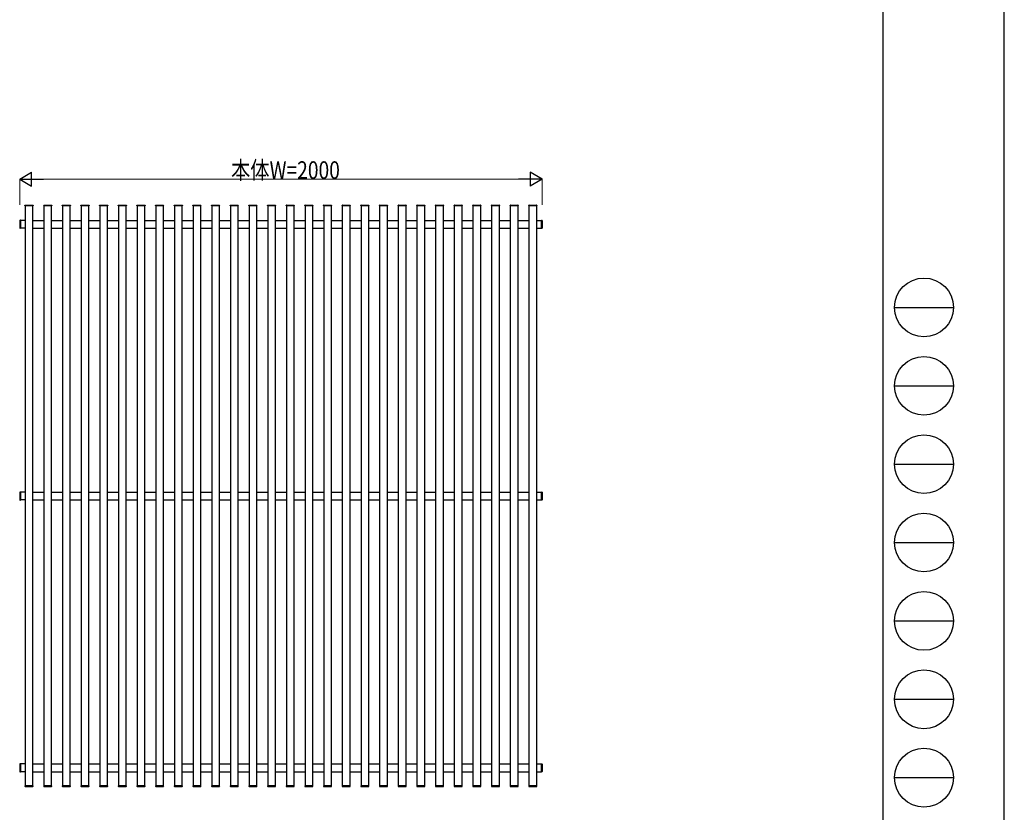
# Model space of a CAD drawing. Units: millimetres. Extents: x 0 to 12615, y 0 to 8910.
# Drawn here: x 8846 to 12615, y 1547 to 4581 of the extents above; entities that cross this region are included whole.
import ezdxf

# ---------------------------------------------------------------- set-up
doc = ezdxf.new("R2010")
doc.units = ezdxf.units.MM
for name, color, linetype, lineweight in [('YKK_A1', 4, 'Continuous', 30), ('YKK_D', 6, 'Continuous', 13), ('YKK_ZWAK', 7, 'Continuous', 30)]:
    doc.layers.add(name, color=color, linetype=linetype, lineweight=lineweight)
doc.styles.add('text-b', font='extslim2.shx', dxfattribs={"width": 0.8, "bigfont": 'extfont2.shx'})

msp = doc.modelspace()

# ---------------------------------------------------------------- linework, layer by layer
at = {"layer": 'YKK_A1'}
for p, q in [((8866.3, 3868.6), (8866.4, 3870.1)), ((8897.3, 3868.6), (8866.3, 3868.6)), ((8896.8, 3868.6), (8866.8, 3868.6)), ((8866.8, 3868.6), (8866.8, 1648.6)), ((8867.4, 3871.1), (8896.2, 3871.1)), ((8896.8, 1648.6), (8896.8, 3868.6)), ((8897.2, 3870.1), (8897.3, 3868.6)), ((8937.8, 3868.6), (8937.9, 3870.1)), ((8968.8, 3868.6), (8937.8, 3868.6)), ((8968.3, 3868.6), (8938.3, 3868.6)), ((8938.3, 3868.6), (8938.3, 1648.6)), ((8938.9, 3871.1), (8967.7, 3871.1)), ((8968.3, 1648.6), (8968.3, 3868.6)), ((8968.7, 3870.1), (8968.8, 3868.6)), ((9009.2, 3868.6), (9009.3, 3870.1)), ((9040.2, 3868.6), (9009.2, 3868.6)), ((9039.7, 3868.6), (9009.7, 3868.6)), ((9009.7, 3868.6), (9009.7, 1648.6)), ((9010.3, 3871.1), (9039.1, 3871.1)), ((9039.7, 1648.6), (9039.7, 3868.6)), ((9040.1, 3870.1), (9040.2, 3868.6)), ((9080.6, 3868.6), (9080.7, 3870.1)), ((9111.6, 3868.6), (9080.6, 3868.6)), ((9111.1, 3868.6), (9081.1, 3868.6)), ((9081.1, 3868.6), (9081.1, 1648.6)), ((9081.7, 3871.1), (9110.5, 3871.1)), ((9111.1, 1648.6), (9111.1, 3868.6)), ((9111.5, 3870.1), (9111.6, 3868.6)), ((9152.1, 3868.6), (9152.1, 3870.1)), ((9183.1, 3868.6), (9152.1, 3868.6)), ((9182.6, 3868.6), (9152.6, 3868.6)), ((9152.6, 3868.6), (9152.6, 1648.6)), ((9153.1, 3871.1), (9182, 3871.1)), ((9182.6, 1648.6), (9182.6, 3868.6)), ((9183, 3870.1), (9183.1, 3868.6)), ((9223.5, 3868.6), (9223.6, 3870.1)), ((9254.5, 3868.6), (9223.5, 3868.6)), ((9254, 3868.6), (9224, 3868.6)), ((9224, 3868.6), (9224, 1648.6)), ((9224.6, 3871.1), (9253.4, 3871.1)), ((9254, 1648.6), (9254, 3868.6)), ((9254.4, 3870.1), (9254.5, 3868.6)), ((9294.9, 3868.6), (9295, 3870.1)), ((9325.9, 3868.6), (9294.9, 3868.6)), ((9325.4, 3868.6), (9295.4, 3868.6)), ((9295.4, 3868.6), (9295.4, 1648.6)), ((9296, 3871.1), (9324.8, 3871.1)), ((9325.4, 1648.6), (9325.4, 3868.6)), ((9325.8, 3870.1), (9325.9, 3868.6)), ((9366.3, 3868.6), (9366.4, 3870.1)), ((9397.3, 3868.6), (9366.3, 3868.6)), ((9396.8, 3868.6), (9366.8, 3868.6)), ((9366.8, 3868.6), (9366.8, 1648.6)), ((9367.4, 3871.1), (9396.2, 3871.1)), ((9396.8, 1648.6), (9396.8, 3868.6)), ((9397.2, 3870.1), (9397.3, 3868.6)), ((9437.8, 3868.6), (9437.9, 3870.1)), ((9468.8, 3868.6), (9437.8, 3868.6)), ((9468.3, 3868.6), (9438.3, 3868.6)), ((9438.3, 3868.6), (9438.3, 1648.6)), ((9438.9, 3871.1), (9467.7, 3871.1)), ((9468.3, 1648.6), (9468.3, 3868.6)), ((9468.7, 3870.1), (9468.8, 3868.6)), ((9509.2, 3868.6), (9509.3, 3870.1)), ((9540.2, 3868.6), (9509.2, 3868.6)), ((9539.7, 3868.6), (9509.7, 3868.6)), ((9509.7, 3868.6), (9509.7, 1648.6)), ((9510.3, 3871.1), (9539.1, 3871.1)), ((9539.7, 1648.6), (9539.7, 3868.6)), ((9540.1, 3870.1), (9540.2, 3868.6)), ((9580.6, 3868.6), (9580.7, 3870.1)), ((9611.6, 3868.6), (9580.6, 3868.6)), ((9611.1, 3868.6), (9581.1, 3868.6)), ((9581.1, 3868.6), (9581.1, 1648.6)), ((9581.7, 3871.1), (9610.5, 3871.1)), ((9611.1, 1648.6), (9611.1, 3868.6)), ((9611.5, 3870.1), (9611.6, 3868.6)), ((9652.1, 3868.6), (9652.1, 3870.1)), ((9683.1, 3868.6), (9652.1, 3868.6)), ((9682.6, 3868.6), (9652.6, 3868.6)), ((9652.6, 3868.6), (9652.6, 1648.6)), ((9653.1, 3871.1), (9682, 3871.1)), ((9682.6, 1648.6), (9682.6, 3868.6)), ((9683, 3870.1), (9683.1, 3868.6)), ((9723.5, 3868.6), (9723.6, 3870.1)), ((9754.5, 3868.6), (9723.5, 3868.6)), ((9754, 3868.6), (9724, 3868.6)), ((9724, 3868.6), (9724, 1648.6)), ((9724.6, 3871.1), (9753.4, 3871.1)), ((9754, 1648.6), (9754, 3868.6)), ((9754.4, 3870.1), (9754.5, 3868.6)), ((9794.9, 3868.6), (9795, 3870.1)), ((9825.9, 3868.6), (9794.9, 3868.6)), ((9825.4, 3868.6), (9795.4, 3868.6)), ((9795.4, 3868.6), (9795.4, 1648.6)), ((9796, 3871.1), (9824.8, 3871.1)), ((9825.4, 1648.6), (9825.4, 3868.6)), ((9825.8, 3870.1), (9825.9, 3868.6)), ((9866.3, 3868.6), (9866.4, 3870.1)), ((9897.3, 3868.6), (9866.3, 3868.6)), ((9896.8, 3868.6), (9866.8, 3868.6)), ((9866.8, 3868.6), (9866.8, 1648.6)), ((9867.4, 3871.1), (9896.2, 3871.1)), ((9896.8, 1648.6), (9896.8, 3868.6)), ((9897.2, 3870.1), (9897.3, 3868.6)), ((9937.8, 3868.6), (9937.9, 3870.1)), ((9968.8, 3868.6), (9937.8, 3868.6)), ((9968.3, 3868.6), (9938.3, 3868.6)), ((9938.3, 3868.6), (9938.3, 1648.6)), ((9938.9, 3871.1), (9967.7, 3871.1)), ((9968.3, 1648.6), (9968.3, 3868.6)), ((9968.7, 3870.1), (9968.8, 3868.6)), ((10009.2, 3868.6), (10009.3, 3870.1)), ((10040.2, 3868.6), (10009.2, 3868.6)), ((10039.7, 3868.6), (10009.7, 3868.6)), ((10009.7, 3868.6), (10009.7, 1648.6)), ((10010.3, 3871.1), (10039.1, 3871.1)), ((10039.7, 1648.6), (10039.7, 3868.6)), ((10040.1, 3870.1), (10040.2, 3868.6)), ((10080.6, 3868.6), (10080.7, 3870.1)), ((10111.6, 3868.6), (10080.6, 3868.6)), ((10111.1, 3868.6), (10081.1, 3868.6)), ((10081.1, 3868.6), (10081.1, 1648.6)), ((10081.7, 3871.1), (10110.5, 3871.1)), ((10111.1, 1648.6), (10111.1, 3868.6)), ((10111.5, 3870.1), (10111.6, 3868.6)), ((10152.1, 3868.6), (10152.2, 3870.1)), ((10183.1, 3868.6), (10152.1, 3868.6)), ((10182.6, 3868.6), (10152.6, 3868.6)), ((10152.6, 3868.6), (10152.6, 1648.6)), ((10153.2, 3871.1), (10182, 3871.1)), ((10182.6, 1648.6), (10182.6, 3868.6)), ((10183, 3870.1), (10183.1, 3868.6)), ((10223.5, 3868.6), (10223.6, 3870.1)), ((10254.5, 3868.6), (10223.5, 3868.6)), ((10254, 3868.6), (10224, 3868.6)), ((10224, 3868.6), (10224, 1648.6)), ((10224.6, 3871.1), (10253.4, 3871.1)), ((10254, 1648.6), (10254, 3868.6)), ((10254.4, 3870.1), (10254.5, 3868.6)), ((10294.9, 3868.6), (10295, 3870.1)), ((10325.9, 3868.6), (10294.9, 3868.6)), ((10325.4, 3868.6), (10295.4, 3868.6)), ((10295.4, 3868.6), (10295.4, 1648.6)), ((10296, 3871.1), (10324.8, 3871.1)), ((10325.4, 1648.6), (10325.4, 3868.6)), ((10325.8, 3870.1), (10325.9, 3868.6)), ((10366.3, 3868.6), (10366.4, 3870.1)), ((10397.3, 3868.6), (10366.3, 3868.6)), ((10396.8, 3868.6), (10366.8, 3868.6)), ((10366.8, 3868.6), (10366.8, 1648.6)), ((10367.4, 3871.1), (10396.3, 3871.1)), ((10396.8, 1648.6), (10396.8, 3868.6)), ((10397.2, 3870.1), (10397.3, 3868.6)), ((10437.8, 3868.6), (10437.9, 3870.1)), ((10468.8, 3868.6), (10437.8, 3868.6)), ((10468.3, 3868.6), (10438.3, 3868.6)), ((10438.3, 3868.6), (10438.3, 1648.6)), ((10438.9, 3871.1), (10467.7, 3871.1)), ((10468.3, 1648.6), (10468.3, 3868.6)), ((10468.7, 3870.1), (10468.8, 3868.6)), ((10509.2, 3868.6), (10509.3, 3870.1)), ((10540.2, 3868.6), (10509.2, 3868.6)), ((10539.7, 3868.6), (10509.7, 3868.6)), ((10509.7, 3868.6), (10509.7, 1648.6)), ((10510.3, 3871.1), (10539.1, 3871.1)), ((10539.7, 1648.6), (10539.7, 3868.6)), ((10540.1, 3870.1), (10540.2, 3868.6)), ((10580.6, 3868.6), (10580.7, 3870.1)), ((10611.6, 3868.6), (10580.6, 3868.6)), ((10611.1, 3868.6), (10581.1, 3868.6)), ((10581.1, 3868.6), (10581.1, 1648.6)), ((10581.7, 3871.1), (10610.5, 3871.1)), ((10611.1, 1648.6), (10611.1, 3868.6)), ((10611.5, 3870.1), (10611.6, 3868.6)), ((10652.1, 3868.6), (10652.2, 3870.1)), ((10683.1, 3868.6), (10652.1, 3868.6)), ((10682.6, 3868.6), (10652.6, 3868.6)), ((10652.6, 3868.6), (10652.6, 1648.6)), ((10653.2, 3871.1), (10682, 3871.1)), ((10682.6, 1648.6), (10682.6, 3868.6)), ((10683, 3870.1), (10683.1, 3868.6)), ((10723.5, 3868.6), (10723.6, 3870.1)), ((10754.5, 3868.6), (10723.5, 3868.6)), ((10754, 3868.6), (10724, 3868.6)), ((10724, 3868.6), (10724, 1648.6)), ((10724.6, 3871.1), (10753.4, 3871.1)), ((10754, 1648.6), (10754, 3868.6)), ((10754.4, 3870.1), (10754.5, 3868.6)), ((10794.9, 3868.6), (10795, 3870.1)), ((10825.9, 3868.6), (10794.9, 3868.6)), ((10825.4, 3868.6), (10795.4, 3868.6)), ((10795.4, 3868.6), (10795.4, 1648.6)), ((10796, 3871.1), (10824.8, 3871.1)), ((10825.4, 1648.6), (10825.4, 3868.6)), ((10825.8, 3870.1), (10825.9, 3868.6)), ((8846.6, 3812.6), (8846.6, 3783.8)), ((8849.1, 3813.7), (8847.6, 3813.6)), ((8849.1, 3782.7), (8849.1, 3813.7)), ((8866.8, 3813.2), (8849.1, 3813.2)), ((8849.1, 3813.2), (8849.1, 3783.2)), ((8896.9, 3813.2), (8938.3, 3813.2)), ((8968.3, 3813.2), (9009.7, 3813.2)), ((9039.7, 3813.2), (9081.1, 3813.2)), ((9111.2, 3813.2), (9152.6, 3813.2)), ((9182.6, 3813.2), (9224, 3813.2)), ((9254, 3813.2), (9295.4, 3813.2)), ((9325.4, 3813.2), (9366.8, 3813.2)), ((9396.9, 3813.2), (9438.3, 3813.2)), ((9468.3, 3813.2), (9509.7, 3813.2)), ((9539.7, 3813.2), (9581.1, 3813.2)), ((9611.2, 3813.2), (9652.6, 3813.2)), ((9682.6, 3813.2), (9724, 3813.2)), ((9754, 3813.2), (9795.4, 3813.2)), ((9825.4, 3813.2), (9866.8, 3813.2)), ((9896.9, 3813.2), (9938.3, 3813.2)), ((9968.3, 3813.2), (10009.7, 3813.2)), ((10039.7, 3813.2), (10081.1, 3813.2)), ((10111.2, 3813.2), (10152.6, 3813.2)), ((10182.6, 3813.2), (10224, 3813.2)), ((10254, 3813.2), (10295.4, 3813.2)), ((10325.4, 3813.2), (10366.8, 3813.2)), ((10396.9, 3813.2), (10438.3, 3813.2)), ((10468.3, 3813.2), (10509.7, 3813.2)), ((10539.7, 3813.2), (10581.1, 3813.2)), ((10611.2, 3813.2), (10652.6, 3813.2)), ((10682.6, 3813.2), (10724, 3813.2)), ((10754, 3813.2), (10795.4, 3813.2)), ((10825.4, 3813.2), (10843.1, 3813.2)), ((10843.1, 3782.7), (10843.1, 3813.7)), ((10843.1, 3813.7), (10844.7, 3813.6)), ((10843.1, 3813.2), (10843.1, 3783.2)), ((10845.6, 3812.6), (10845.6, 3783.8)), ((8847.6, 3782.8), (8849.1, 3782.7)), ((8866.8, 3783.2), (8849.1, 3783.2)), ((8896.8, 3783.2), (8938.2, 3783.2)), ((8968.3, 3783.2), (9009.7, 3783.2)), ((9039.7, 3783.2), (9081.1, 3783.2)), ((9111.1, 3783.2), (9152.5, 3783.2)), ((9182.6, 3783.2), (9224, 3783.2)), ((9254, 3783.2), (9295.4, 3783.2)), ((9325.4, 3783.2), (9366.8, 3783.2)), ((9396.8, 3783.2), (9438.2, 3783.2)), ((9468.3, 3783.2), (9509.7, 3783.2)), ((9539.7, 3783.2), (9581.1, 3783.2)), ((9611.1, 3783.2), (9652.5, 3783.2)), ((9682.6, 3783.2), (9724, 3783.2)), ((9754, 3783.2), (9795.4, 3783.2)), ((9825.4, 3783.2), (9866.8, 3783.2)), ((9896.8, 3783.2), (9938.2, 3783.2)), ((9968.3, 3783.2), (10009.7, 3783.2)), ((10039.7, 3783.2), (10081.1, 3783.2)), ((10111.1, 3783.2), (10152.5, 3783.2)), ((10182.6, 3783.2), (10224, 3783.2)), ((10254, 3783.2), (10295.4, 3783.2)), ((10325.4, 3783.2), (10366.8, 3783.2)), ((10396.8, 3783.2), (10438.2, 3783.2)), ((10468.3, 3783.2), (10509.7, 3783.2)), ((10539.7, 3783.2), (10581.1, 3783.2)), ((10611.1, 3783.2), (10652.5, 3783.2)), ((10682.6, 3783.2), (10724, 3783.2)), ((10754, 3783.2), (10795.4, 3783.2)), ((10825.4, 3783.2), (10843.1, 3783.2)), ((10844.7, 3782.8), (10843.1, 3782.7)), ((8846.6, 2772.3), (8846.6, 2743.5)), ((8849.1, 2773.4), (8847.6, 2773.3)), ((8849.1, 2742.4), (8849.1, 2773.4)), ((8866.8, 2772.9), (8849.1, 2772.9)), ((8849.1, 2772.9), (8849.1, 2742.9)), ((8896.9, 2772.9), (8938.3, 2772.9)), ((8968.3, 2772.9), (9009.7, 2772.9)), ((9039.7, 2772.9), (9081.1, 2772.9)), ((9111.2, 2772.9), (9152.6, 2772.9)), ((9182.6, 2772.9), (9224, 2772.9)), ((9254, 2772.9), (9295.4, 2772.9)), ((9325.4, 2772.9), (9366.8, 2772.9)), ((9396.9, 2772.9), (9438.3, 2772.9)), ((9468.3, 2772.9), (9509.7, 2772.9)), ((9539.7, 2772.9), (9581.1, 2772.9)), ((9611.2, 2772.9), (9652.6, 2772.9)), ((9682.6, 2772.9), (9724, 2772.9)), ((9754, 2772.9), (9795.4, 2772.9)), ((9825.4, 2772.9), (9866.8, 2772.9)), ((9896.9, 2772.9), (9938.3, 2772.9)), ((9968.3, 2772.9), (10009.7, 2772.9)), ((10039.7, 2772.9), (10081.1, 2772.9)), ((10111.2, 2772.9), (10152.6, 2772.9)), ((10182.6, 2772.9), (10224, 2772.9)), ((10254, 2772.9), (10295.4, 2772.9)), ((10325.4, 2772.9), (10366.8, 2772.9)), ((10396.9, 2772.9), (10438.3, 2772.9)), ((10468.3, 2772.9), (10509.7, 2772.9)), ((10539.7, 2772.9), (10581.1, 2772.9)), ((10611.2, 2772.9), (10652.6, 2772.9)), ((10682.6, 2772.9), (10724, 2772.9)), ((10754, 2772.9), (10795.4, 2772.9)), ((10825.4, 2772.9), (10843.1, 2772.9)), ((10843.1, 2742.4), (10843.1, 2773.4)), ((10843.1, 2773.4), (10844.7, 2773.3)), ((10843.1, 2772.9), (10843.1, 2742.9)), ((10845.6, 2772.3), (10845.6, 2743.5)), ((8847.6, 2742.5), (8849.1, 2742.4)), ((8866.8, 2742.9), (8849.1, 2742.9)), ((8896.8, 2742.9), (8938.2, 2742.9)), ((8968.3, 2742.9), (9009.7, 2742.9)), ((9039.7, 2742.9), (9081.1, 2742.9)), ((9111.1, 2742.9), (9152.5, 2742.9)), ((9182.6, 2742.9), (9224, 2742.9)), ((9254, 2742.9), (9295.4, 2742.9)), ((9325.4, 2742.9), (9366.8, 2742.9)), ((9396.8, 2742.9), (9438.2, 2742.9)), ((9468.3, 2742.9), (9509.7, 2742.9)), ((9539.7, 2742.9), (9581.1, 2742.9)), ((9611.1, 2742.9), (9652.5, 2742.9)), ((9682.6, 2742.9), (9724, 2742.9)), ((9754, 2742.9), (9795.4, 2742.9)), ((9825.4, 2742.9), (9866.8, 2742.9)), ((9896.8, 2742.9), (9938.2, 2742.9)), ((9968.3, 2742.9), (10009.7, 2742.9)), ((10039.7, 2742.9), (10081.1, 2742.9)), ((10111.1, 2742.9), (10152.5, 2742.9)), ((10182.6, 2742.9), (10224, 2742.9)), ((10254, 2742.9), (10295.4, 2742.9)), ((10325.4, 2742.9), (10366.8, 2742.9)), ((10396.8, 2742.9), (10438.2, 2742.9)), ((10468.3, 2742.9), (10509.7, 2742.9)), ((10539.7, 2742.9), (10581.1, 2742.9)), ((10611.1, 2742.9), (10652.5, 2742.9)), ((10682.6, 2742.9), (10724, 2742.9)), ((10754, 2742.9), (10795.4, 2742.9)), ((10825.4, 2742.9), (10843.1, 2742.9)), ((10844.7, 2742.5), (10843.1, 2742.4)), ((8846.6, 1732), (8846.6, 1703.2)), ((8849.1, 1733.1), (8847.6, 1733)), ((8847.6, 1702.2), (8849.1, 1702.1)), ((8849.1, 1702.1), (8849.1, 1733.1)), ((8866.8, 1732.6), (8849.1, 1732.6)), ((8849.1, 1732.6), (8849.1, 1702.6)), ((8866.8, 1702.6), (8849.1, 1702.6)), ((8896.8, 1702.6), (8938.2, 1702.6)), ((8896.9, 1732.6), (8938.3, 1732.6)), ((8968.3, 1732.6), (9009.7, 1732.6)), ((8968.3, 1702.6), (9009.7, 1702.6)), ((9039.7, 1732.6), (9081.1, 1732.6)), ((9039.7, 1702.6), (9081.1, 1702.6)), ((9111.1, 1702.6), (9152.5, 1702.6)), ((9111.2, 1732.6), (9152.6, 1732.6)), ((9182.6, 1732.6), (9224, 1732.6)), ((9182.6, 1702.6), (9224, 1702.6)), ((9254, 1732.6), (9295.4, 1732.6)), ((9254, 1702.6), (9295.4, 1702.6)), ((9325.4, 1732.6), (9366.8, 1732.6)), ((9325.4, 1702.6), (9366.8, 1702.6)), ((9396.8, 1702.6), (9438.2, 1702.6)), ((9396.9, 1732.6), (9438.3, 1732.6)), ((9468.3, 1732.6), (9509.7, 1732.6)), ((9468.3, 1702.6), (9509.7, 1702.6)), ((9539.7, 1732.6), (9581.1, 1732.6)), ((9539.7, 1702.6), (9581.1, 1702.6)), ((9611.1, 1702.6), (9652.5, 1702.6)), ((9611.2, 1732.6), (9652.6, 1732.6)), ((9682.6, 1732.6), (9724, 1732.6)), ((9682.6, 1702.6), (9724, 1702.6)), ((9754, 1732.6), (9795.4, 1732.6)), ((9754, 1702.6), (9795.4, 1702.6)), ((9825.4, 1732.6), (9866.8, 1732.6)), ((9825.4, 1702.6), (9866.8, 1702.6)), ((9896.8, 1702.6), (9938.2, 1702.6)), ((9896.9, 1732.6), (9938.3, 1732.6)), ((9968.3, 1732.6), (10009.7, 1732.6)), ((9968.3, 1702.6), (10009.7, 1702.6)), ((10039.7, 1732.6), (10081.1, 1732.6)), ((10039.7, 1702.6), (10081.1, 1702.6)), ((10111.1, 1702.6), (10152.5, 1702.6)), ((10111.2, 1732.6), (10152.6, 1732.6)), ((10182.6, 1732.6), (10224, 1732.6)), ((10182.6, 1702.6), (10224, 1702.6)), ((10254, 1732.6), (10295.4, 1732.6)), ((10254, 1702.6), (10295.4, 1702.6)), ((10325.4, 1732.6), (10366.8, 1732.6)), ((10325.4, 1702.6), (10366.8, 1702.6)), ((10396.8, 1702.6), (10438.2, 1702.6)), ((10396.9, 1732.6), (10438.3, 1732.6)), ((10468.3, 1732.6), (10509.7, 1732.6)), ((10468.3, 1702.6), (10509.7, 1702.6)), ((10539.7, 1732.6), (10581.1, 1732.6)), ((10539.7, 1702.6), (10581.1, 1702.6)), ((10611.1, 1702.6), (10652.5, 1702.6)), ((10611.2, 1732.6), (10652.6, 1732.6)), ((10682.6, 1732.6), (10724, 1732.6)), ((10682.6, 1702.6), (10724, 1702.6)), ((10754, 1732.6), (10795.4, 1732.6)), ((10754, 1702.6), (10795.4, 1702.6)), ((10825.4, 1732.6), (10843.1, 1732.6)), ((10825.4, 1702.6), (10843.1, 1702.6)), ((10843.1, 1702.1), (10843.1, 1733.1)), ((10843.1, 1733.1), (10844.7, 1733)), ((10843.1, 1732.6), (10843.1, 1702.6)), ((10844.7, 1702.2), (10843.1, 1702.1)), ((10845.6, 1732), (10845.6, 1703.2)), ((8897.3, 1648.6), (8866.3, 1648.6)), ((8866.3, 1648.6), (8866.4, 1647)), ((8866.8, 1648.6), (8896.8, 1648.6)), ((8867.4, 1646.1), (8896.2, 1646.1)), ((8897.2, 1647), (8897.3, 1648.6)), ((8968.8, 1648.6), (8937.8, 1648.6)), ((8937.8, 1648.6), (8937.9, 1647)), ((8938.3, 1648.6), (8968.3, 1648.6)), ((8938.9, 1646.1), (8967.7, 1646.1)), ((8968.7, 1647), (8968.8, 1648.6)), ((9040.2, 1648.6), (9009.2, 1648.6)), ((9009.2, 1648.6), (9009.3, 1647)), ((9009.7, 1648.6), (9039.7, 1648.6)), ((9010.3, 1646.1), (9039.1, 1646.1)), ((9040.1, 1647), (9040.2, 1648.6)), ((9111.6, 1648.6), (9080.6, 1648.6)), ((9080.6, 1648.6), (9080.7, 1647)), ((9081.1, 1648.6), (9111.1, 1648.6)), ((9081.7, 1646.1), (9110.5, 1646.1)), ((9111.5, 1647), (9111.6, 1648.6)), ((9183.1, 1648.6), (9152.1, 1648.6)), ((9152.1, 1648.6), (9152.1, 1647)), ((9152.6, 1648.6), (9182.6, 1648.6)), ((9153.1, 1646.1), (9182, 1646.1)), ((9183, 1647), (9183.1, 1648.6)), ((9254.5, 1648.6), (9223.5, 1648.6)), ((9223.5, 1648.6), (9223.6, 1647)), ((9224, 1648.6), (9254, 1648.6)), ((9224.6, 1646.1), (9253.4, 1646.1)), ((9254.4, 1647), (9254.5, 1648.6)), ((9325.9, 1648.6), (9294.9, 1648.6)), ((9294.9, 1648.6), (9295, 1647)), ((9295.4, 1648.6), (9325.4, 1648.6)), ((9296, 1646.1), (9324.8, 1646.1)), ((9325.8, 1647), (9325.9, 1648.6)), ((9397.3, 1648.6), (9366.3, 1648.6)), ((9366.3, 1648.6), (9366.4, 1647)), ((9366.8, 1648.6), (9396.8, 1648.6)), ((9367.4, 1646.1), (9396.2, 1646.1)), ((9397.2, 1647), (9397.3, 1648.6)), ((9468.8, 1648.6), (9437.8, 1648.6)), ((9437.8, 1648.6), (9437.9, 1647)), ((9438.3, 1648.6), (9468.3, 1648.6)), ((9438.9, 1646.1), (9467.7, 1646.1)), ((9468.7, 1647), (9468.8, 1648.6)), ((9540.2, 1648.6), (9509.2, 1648.6)), ((9509.2, 1648.6), (9509.3, 1647)), ((9509.7, 1648.6), (9539.7, 1648.6)), ((9510.3, 1646.1), (9539.1, 1646.1)), ((9540.1, 1647), (9540.2, 1648.6)), ((9611.6, 1648.6), (9580.6, 1648.6)), ((9580.6, 1648.6), (9580.7, 1647)), ((9581.1, 1648.6), (9611.1, 1648.6)), ((9581.7, 1646.1), (9610.5, 1646.1)), ((9611.5, 1647), (9611.6, 1648.6)), ((9683.1, 1648.6), (9652.1, 1648.6)), ((9652.1, 1648.6), (9652.1, 1647)), ((9652.6, 1648.6), (9682.6, 1648.6)), ((9653.1, 1646.1), (9682, 1646.1)), ((9683, 1647), (9683.1, 1648.6)), ((9754.5, 1648.6), (9723.5, 1648.6)), ((9723.5, 1648.6), (9723.6, 1647)), ((9724, 1648.6), (9754, 1648.6)), ((9724.6, 1646.1), (9753.4, 1646.1)), ((9754.4, 1647), (9754.5, 1648.6)), ((9825.9, 1648.6), (9794.9, 1648.6)), ((9794.9, 1648.6), (9795, 1647)), ((9795.4, 1648.6), (9825.4, 1648.6)), ((9796, 1646.1), (9824.8, 1646.1)), ((9825.8, 1647), (9825.9, 1648.6)), ((9897.3, 1648.6), (9866.3, 1648.6)), ((9866.3, 1648.6), (9866.4, 1647)), ((9866.8, 1648.6), (9896.8, 1648.6)), ((9867.4, 1646.1), (9896.2, 1646.1)), ((9897.2, 1647), (9897.3, 1648.6)), ((9968.8, 1648.6), (9937.8, 1648.6)), ((9937.8, 1648.6), (9937.9, 1647)), ((9938.3, 1648.6), (9968.3, 1648.6)), ((9938.9, 1646.1), (9967.7, 1646.1)), ((9968.7, 1647), (9968.8, 1648.6)), ((10040.2, 1648.6), (10009.2, 1648.6)), ((10009.2, 1648.6), (10009.3, 1647)), ((10009.7, 1648.6), (10039.7, 1648.6)), ((10010.3, 1646.1), (10039.1, 1646.1)), ((10040.1, 1647), (10040.2, 1648.6)), ((10111.6, 1648.6), (10080.6, 1648.6)), ((10080.6, 1648.6), (10080.7, 1647)), ((10081.1, 1648.6), (10111.1, 1648.6)), ((10081.7, 1646.1), (10110.5, 1646.1)), ((10111.5, 1647), (10111.6, 1648.6)), ((10183.1, 1648.6), (10152.1, 1648.6)), ((10152.1, 1648.6), (10152.2, 1647)), ((10152.6, 1648.6), (10182.6, 1648.6)), ((10153.2, 1646.1), (10182, 1646.1)), ((10183, 1647), (10183.1, 1648.6)), ((10254.5, 1648.6), (10223.5, 1648.6)), ((10223.5, 1648.6), (10223.6, 1647)), ((10224, 1648.6), (10254, 1648.6)), ((10224.6, 1646.1), (10253.4, 1646.1)), ((10254.4, 1647), (10254.5, 1648.6)), ((10325.9, 1648.6), (10294.9, 1648.6)), ((10294.9, 1648.6), (10295, 1647)), ((10295.4, 1648.6), (10325.4, 1648.6)), ((10296, 1646.1), (10324.8, 1646.1)), ((10325.8, 1647), (10325.9, 1648.6)), ((10397.3, 1648.6), (10366.3, 1648.6)), ((10366.3, 1648.6), (10366.4, 1647)), ((10366.8, 1648.6), (10396.8, 1648.6)), ((10367.4, 1646.1), (10396.3, 1646.1)), ((10397.2, 1647), (10397.3, 1648.6)), ((10468.8, 1648.6), (10437.8, 1648.6)), ((10437.8, 1648.6), (10437.9, 1647)), ((10438.3, 1648.6), (10468.3, 1648.6)), ((10438.9, 1646.1), (10467.7, 1646.1)), ((10468.7, 1647), (10468.8, 1648.6)), ((10540.2, 1648.6), (10509.2, 1648.6)), ((10509.2, 1648.6), (10509.3, 1647)), ((10509.7, 1648.6), (10539.7, 1648.6)), ((10510.3, 1646.1), (10539.1, 1646.1)), ((10540.1, 1647), (10540.2, 1648.6)), ((10611.6, 1648.6), (10580.6, 1648.6)), ((10580.6, 1648.6), (10580.7, 1647)), ((10581.1, 1648.6), (10611.1, 1648.6)), ((10581.7, 1646.1), (10610.5, 1646.1)), ((10611.5, 1647), (10611.6, 1648.6)), ((10683.1, 1648.6), (10652.1, 1648.6)), ((10652.1, 1648.6), (10652.2, 1647)), ((10652.6, 1648.6), (10682.6, 1648.6)), ((10653.2, 1646.1), (10682, 1646.1)), ((10683, 1647), (10683.1, 1648.6)), ((10754.5, 1648.6), (10723.5, 1648.6)), ((10723.5, 1648.6), (10723.6, 1647)), ((10724, 1648.6), (10754, 1648.6)), ((10724.6, 1646.1), (10753.4, 1646.1)), ((10754.4, 1647), (10754.5, 1648.6)), ((10825.9, 1648.6), (10794.9, 1648.6)), ((10794.9, 1648.6), (10795, 1647)), ((10795.4, 1648.6), (10825.4, 1648.6)), ((10796, 1646.1), (10824.8, 1646.1)), ((10825.8, 1647), (10825.9, 1648.6))]:
    msp.add_line(p, q, dxfattribs=at)
for centre, start, end in [((8867.4, 3870.1), 90, 176.5), ((8896.2, 3870.1), 3.5, 90), ((8938.9, 3870.1), 90, 176.5), ((8967.7, 3870.1), 3.5, 90), ((9010.3, 3870.1), 90, 176.5), ((9039.1, 3870.1), 3.5, 90), ((9081.7, 3870.1), 90, 176.5), ((9110.5, 3870.1), 3.5, 90), ((9153.1, 3870.1), 90, 176.5), ((9182, 3870.1), 3.5, 90), ((9224.6, 3870.1), 90, 176.5), ((9253.4, 3870.1), 3.5, 90), ((9296, 3870.1), 90, 176.5), ((9324.8, 3870.1), 3.5, 90), ((9367.4, 3870.1), 90, 176.5), ((9396.2, 3870.1), 3.5, 90), ((9438.9, 3870.1), 90, 176.5), ((9467.7, 3870.1), 3.5, 90), ((9510.3, 3870.1), 90, 176.5), ((9539.1, 3870.1), 3.5, 90), ((9581.7, 3870.1), 90, 176.5), ((9610.5, 3870.1), 3.5, 90), ((9653.1, 3870.1), 90, 176.5), ((9682, 3870.1), 3.5, 90), ((9724.6, 3870.1), 90, 176.5), ((9753.4, 3870.1), 3.5, 90), ((9796, 3870.1), 90, 176.5), ((9824.8, 3870.1), 3.5, 90), ((9867.4, 3870.1), 90, 176.5), ((9896.2, 3870.1), 3.5, 90), ((9938.9, 3870.1), 90, 176.5), ((9967.7, 3870.1), 3.5, 90), ((10010.3, 3870.1), 90, 176.5), ((10039.1, 3870.1), 3.5, 90), ((10081.7, 3870.1), 90, 176.5), ((10110.5, 3870.1), 3.5, 90), ((10153.2, 3870.1), 90, 176.5), ((10182, 3870.1), 3.5, 90), ((10224.6, 3870.1), 90, 176.5), ((10253.4, 3870.1), 3.5, 90), ((10296, 3870.1), 90, 176.5), ((10324.8, 3870.1), 3.5, 90), ((10367.4, 3870.1), 90, 176.5), ((10396.3, 3870.1), 3.5, 90), ((10438.9, 3870.1), 90, 176.5), ((10467.7, 3870.1), 3.5, 90), ((10510.3, 3870.1), 90, 176.5), ((10539.1, 3870.1), 3.5, 90), ((10581.7, 3870.1), 90, 176.5), ((10610.5, 3870.1), 3.5, 90), ((10653.2, 3870.1), 90, 176.5), ((10682, 3870.1), 3.5, 90), ((10724.6, 3870.1), 90, 176.5), ((10753.4, 3870.1), 3.5, 90), ((10796, 3870.1), 90, 176.5), ((10824.8, 3870.1), 3.5, 90), ((8847.6, 3812.6), 93.5, 180), ((10844.6, 3812.6), 0, 86.5), ((8847.6, 3783.8), 180, 266.5), ((10844.6, 3783.8), 273.5, 0), ((8847.6, 2772.3), 93.5, 180), ((10844.6, 2772.3), 0, 86.5), ((8847.6, 2743.5), 180, 266.5), ((10844.6, 2743.5), 273.5, 0), ((8847.6, 1732), 93.5, 180), ((8847.6, 1703.2), 180, 266.5), ((10844.6, 1732), 0, 86.5), ((10844.6, 1703.2), 273.5, 0), ((8867.4, 1647.1), 183.5, 270), ((8896.2, 1647.1), 270, 356.5), ((8938.9, 1647.1), 183.5, 270), ((8967.7, 1647.1), 270, 356.5), ((9010.3, 1647.1), 183.5, 270), ((9039.1, 1647.1), 270, 356.5), ((9081.7, 1647.1), 183.5, 270), ((9110.5, 1647.1), 270, 356.5), ((9153.1, 1647.1), 183.5, 270), ((9182, 1647.1), 270, 356.5), ((9224.6, 1647.1), 183.5, 270), ((9253.4, 1647.1), 270, 356.5), ((9296, 1647.1), 183.5, 270), ((9324.8, 1647.1), 270, 356.5), ((9367.4, 1647.1), 183.5, 270), ((9396.2, 1647.1), 270, 356.5), ((9438.9, 1647.1), 183.5, 270), ((9467.7, 1647.1), 270, 356.5), ((9510.3, 1647.1), 183.5, 270), ((9539.1, 1647.1), 270, 356.5), ((9581.7, 1647.1), 183.5, 270), ((9610.5, 1647.1), 270, 356.5), ((9653.1, 1647.1), 183.5, 270), ((9682, 1647.1), 270, 356.5), ((9724.6, 1647.1), 183.5, 270), ((9753.4, 1647.1), 270, 356.5), ((9796, 1647.1), 183.5, 270), ((9824.8, 1647.1), 270, 356.5), ((9867.4, 1647.1), 183.5, 270), ((9896.2, 1647.1), 270, 356.5), ((9938.9, 1647.1), 183.5, 270), ((9967.7, 1647.1), 270, 356.5), ((10010.3, 1647.1), 183.5, 270), ((10039.1, 1647.1), 270, 356.5), ((10081.7, 1647.1), 183.5, 270), ((10110.5, 1647.1), 270, 356.5), ((10153.2, 1647.1), 183.5, 270), ((10182, 1647.1), 270, 356.5), ((10224.6, 1647.1), 183.5, 270), ((10253.4, 1647.1), 270, 356.5), ((10296, 1647.1), 183.5, 270), ((10324.8, 1647.1), 270, 356.5), ((10367.4, 1647.1), 183.5, 270), ((10396.3, 1647.1), 270, 356.5), ((10438.9, 1647.1), 183.5, 270), ((10467.7, 1647.1), 270, 356.5), ((10510.3, 1647.1), 183.5, 270), ((10539.1, 1647.1), 270, 356.5), ((10581.7, 1647.1), 183.5, 270), ((10610.5, 1647.1), 270, 356.5), ((10653.2, 1647.1), 183.5, 270), ((10682, 1647.1), 270, 356.5), ((10724.6, 1647.1), 183.5, 270), ((10753.4, 1647.1), 270, 356.5), ((10796, 1647.1), 183.5, 270), ((10824.8, 1647.1), 270, 356.5)]:
    msp.add_arc(centre, 1, start, end, dxfattribs=at)
at = {"layer": 'YKK_D', "lineweight": -2}
for p, q in [((8846.1, 3971.1), (8891.6, 3997.3)), ((8891.6, 3944.8), (8891.6, 3997.3)), ((10846.1, 3971.1), (10800.7, 3997.3)), ((10800.7, 3997.3), (10800.7, 3944.8)), ((8846.1, 3971.1), (8891.6, 3944.8)), ((8846.1, 3971.1), (8937.1, 3971.1)), ((10846.1, 3971.1), (10755.2, 3971.1)), ((10846.1, 3971.1), (10800.7, 3944.8))]:
    msp.add_line(p, q, dxfattribs=at)
at = {"layer": 'YKK_D'}
for p, q in [((8846.1, 3872.1), (8846.1, 3972.1)), ((10793.6, 3971.1), (8898.6, 3971.1)), ((10846.1, 3872.1), (10846.1, 3972.1))]:
    msp.add_line(p, q, dxfattribs=at)
at = {"layer": 'YKK_ZWAK'}
for p, q in [((12615, 0), (12615, 8910)), ((12150, 8617.5), (12150, 667.5)), ((12195, 3480), (12420, 3480)), ((12195, 3180), (12420, 3180)), ((12195, 2880), (12420, 2880)), ((12195, 2580), (12420, 2580)), ((12195, 2280), (12420, 2280)), ((12195, 1980), (12420, 1980)), ((12195, 1680), (12420, 1680))]:
    msp.add_line(p, q, dxfattribs=at)
for centre in [(12307.5, 3480), (12307.5, 3180), (12307.5, 2880), (12307.5, 2580), (12307.5, 2280), (12307.5, 1980), (12307.5, 1680)]:
    msp.add_circle(centre, 112.5, dxfattribs=at)

# ---------------------------------------------------------------- texts
at = {"layer": 'YKK_D', "style": 'text-b', "width": 0.8}
msp.add_text('本体W=2000', height=67.5, dxfattribs=at).set_placement((9655.3, 3971.9))

doc.saveas('drawing.dxf')
